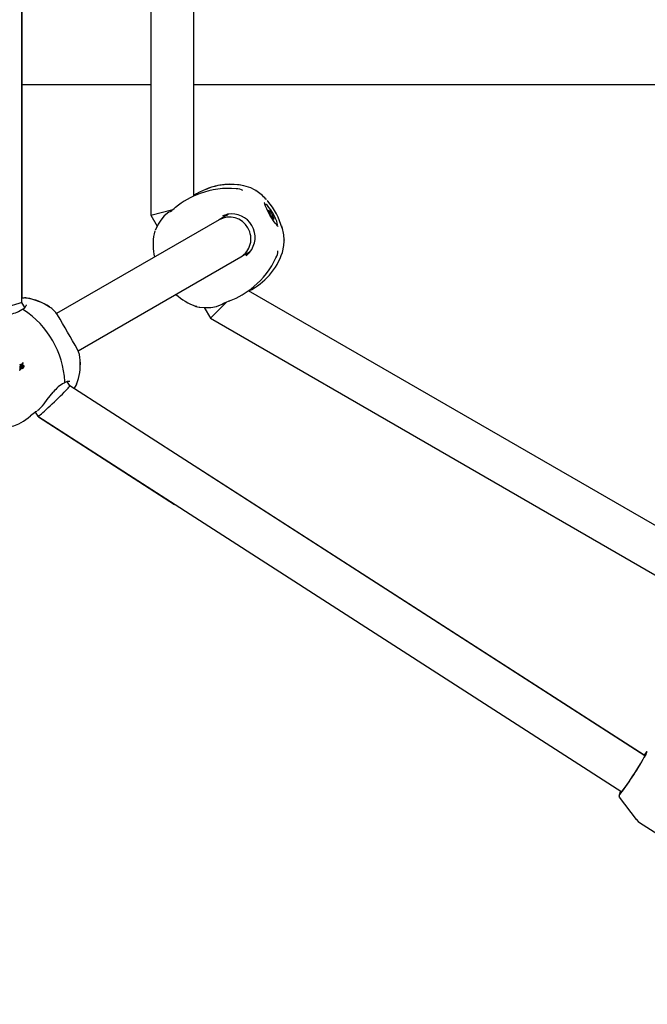
# Model space of a CAD drawing. Units: centimetres. Extents: x 6.7 to 14.4, y 6.03 to 15.12.
# Drawn here: x 10.65 to 10.89, y 10.95 to 11.32 of the extents above; entities that cross this region are included whole.
import ezdxf

# ---------------------------------------------------------------- set-up
doc = ezdxf.new("R2010")
doc.units = ezdxf.units.CM
doc.styles.add('SLDTEXTSTYLE0', font='TXT', dxfattribs={"width": 0.75})
doc.dimstyles.new('SLDDIMSTYLE4', dxfattribs={"dimtxt": 0.15875, "dimasz": 0.08, "dimexe": 0, "dimexo": 0.0625, "dimgap": 0.0396875, "dimtad": 2, "dimdec": 0, "dimlfac": 100, "dimrnd": 1e-09, "dimzin": 12, "dimdsep": 46, "dimtxsty": 'SLDTEXTSTYLE0', "dimblk1": 'DOT', "dimblk2": 'DOT', "dimsah": 1, "dimcen": 0.09, "dimse1": 1, "dimse2": 1, "dimadec": 0, "dimazin": 3, "dimtfac": 1, "dimtdec": 0, "dimtofl": 0, "dimtmove": 0, "dimatfit": 3, "dimldrblk": 'DOT', "dimfxl": 1, "dimfrac": 2, "dimtolj": 1, "dimtzin": 12, "dimarcsym": 0})

# ---------------------------------------------------------------- blocks, each defined once
blk = doc.blocks.new('_Dot')
at = {"color": 0, "linetype": 'ByBlock', "lineweight": -2}
blk.add_line((-0.5, 0), (-1, 0), dxfattribs=at)
at = {"color": 0, "linetype": 'ByBlock', "const_width": 0.5}
blk.add_lwpolyline([(-0.25, 0, 1), (0.25, 0, 1)], format="xyb", close=True, dxfattribs=at)
blk = doc.blocks.new('_D_14')
at = {"color": 7, "linetype": 'Continuous', "lineweight": 0}
blk.add_line((12.5375545225, 14.9113726628), (8.6493110097, 14.9113726628), dxfattribs=at)
at = {"color": 7, "linetype": 'Continuous', "lineweight": 18, "xscale": 0.08, "yscale": 0.08, "rotation": 180}
blk.add_blockref('_Dot', (8.6493110097, 14.9113726628), dxfattribs=at)
at = {"color": 7, "linetype": 'Continuous', "lineweight": 18, "xscale": 0.08, "yscale": 0.08}
blk.add_blockref('_Dot', (12.5375545225, 14.9113726628), dxfattribs=at)
at = {"color": 7, "linetype": 'Continuous', "lineweight": 18, "insert": (10.417484849, 15.1160121432), "char_height": 0.15875, "attachment_point": 1, "style": 'SLDTEXTSTYLE0'}
blk.add_mtext('389', dxfattribs=at)
blk = doc.blocks.new('_D_15')
at = {"color": 7, "linetype": 'Continuous', "lineweight": 0}
blk.add_line((6.906182119, 8.1165669381), (6.906182119, 13.6485166153), dxfattribs=at)
at = {"color": 7, "linetype": 'Continuous', "lineweight": 18, "xscale": 0.08, "yscale": 0.08}
for p, rotation in [((6.906182119, 13.6485166153), 90), ((6.906182119, 8.1165669381), 270)]:
    blk.add_blockref('_Dot', p, dxfattribs=dict(at, rotation=rotation))
at = {"color": 7, "linetype": 'Continuous', "lineweight": 18, "insert": (6.7015426386, 10.7065938595), "char_height": 0.15875, "attachment_point": 1, "rotation": 90.00000000000041, "style": 'SLDTEXTSTYLE0'}
blk.add_mtext('553', dxfattribs=at)

msp = doc.modelspace()

# ---------------------------------------------------------------- linework, layer by layer
at = {"color": 7, "linetype": 'Continuous', "lineweight": 25}
for p, q in [((10.6554644351, 11.2158092255), (10.6555946817, 11.5471166563)), ((10.6556352547, 11.2173726264), (10.6556352547, 11.5451408949)), ((10.7035584513, 11.5142826747), (10.7035584513, 11.2482308895)), ((10.7195584513, 11.2553976725), (10.7195584513, 11.5071108938)), ((10.7035584513, 11.2968067821), (10.6556352547, 11.2968067821)), ((11.2369480349, 11.2968067821), (10.7195584513, 11.2968067821)), ((10.7424117889, 11.2575891883), (10.7421017498, 11.2577249495)), ((10.7426568463, 11.2574434951), (10.7421363271, 11.2577074175)), ((10.7426576962, 11.2574433763), (10.7425035954, 11.2575214825)), ((10.7425569425, 11.2574818804), (10.7426532017, 11.2574104227)), ((10.7470830234, 11.2535334511), (10.7469072253, 11.2537388522)), ((10.7035584513, 11.2482308895), (10.7117617813, 11.2504289652)), ((10.7108260109, 11.2496405503), (10.710296011, 11.2493630106)), ((10.7325125571, 11.2486159352), (10.7289939643, 11.2465844747)), ((10.7320782793, 11.2486819671), (10.7315434403, 11.2480579504)), ((10.7476507594, 11.2494787336), (10.7478595353, 11.2495992704)), ((10.7476578603, 11.2490843586), (10.7477310677, 11.2491266249)), ((10.7289939643, 11.2465844747), (10.6684010174, 11.2116011205)), ((10.7035584513, 11.2482308895), (10.7035584513, 11.2482301335)), ((10.7035584513, 11.2482308895), (10.7059005087, 11.244174327)), ((10.7035584513, 11.2482301335), (10.7059003043, 11.244173925)), ((10.7061944626, 11.2447524388), (10.7051668503, 11.2427314591)), ((10.7071905343, 11.246390624), (10.7062543106, 11.2448701405)), ((10.7489564239, 11.2479103191), (10.7485360434, 11.2476676123)), ((10.7488279563, 11.2474376736), (10.7486897485, 11.2473578793)), ((10.7050697981, 11.2424698949), (10.7047230965, 11.2413686289)), ((10.7531942333, 11.2384833527), (10.7532332381, 11.2388458884)), ((10.7531987861, 11.2391440145), (10.7532125488, 11.2390249206)), ((10.7532129456, 11.239025149), (10.7531991885, 11.2391445532)), ((10.7532201699, 11.2389589722), (10.7532295717, 11.2391313793)), ((10.7532204349, 11.2389566792), (10.7532299359, 11.2391313381)), ((10.7369939643, 11.2327280683), (10.740512177, 11.2347593093)), ((10.7395447697, 11.2341992414), (10.7403525304, 11.2343503899)), ((10.7525436686, 11.2343166267), (10.7525995496, 11.2345411072)), ((10.6763956086, 11.1977415913), (10.7369939643, 11.2327280683)), ((10.9579030334, 11.0942909658), (10.7399129893, 11.2201475765)), ((10.6565882366, 11.213853905), (10.6554644356, 11.2158103799)), ((10.7257020448, 11.2098770605), (10.7317072494, 11.215882265)), ((10.7300480959, 11.2151443075), (10.7305561481, 11.2154660893)), ((10.6570441177, 11.2148780708), (10.6570886306, 11.2146192781)), ((10.720340672, 11.2143168565), (10.7214685505, 11.2140664225)), ((10.7217435979, 11.2140196901), (10.7241394809, 11.2138921176)), ((10.723359537, 11.2139336469), (10.7257020448, 11.2098763044)), ((10.7233599874, 11.2139336229), (10.7257020448, 11.2098770605)), ((10.7241394805, 11.2138921176), (10.7259243696, 11.2139426694)), ((10.7257020448, 11.2098770605), (10.9561096495, 11.0768511679)), ((10.7257020448, 11.2098763044), (10.9561096495, 11.0768504118)), ((10.6548693863, 11.1906827315), (10.6547168647, 11.1905946732)), ((10.654878288, 11.1916175755), (10.6547304141, 11.1915322002)), ((10.6547313395, 11.1915367141), (10.6547304141, 11.1915322002)), ((10.6547742649, 11.1917714182), (10.6547313395, 11.1915367141)), ((10.6548791714, 11.1916220653), (10.6547313395, 11.1915367141)), ((10.6547718114, 11.192703232), (10.6549076548, 11.1927816612)), ((10.6549199416, 11.1918555114), (10.6547742854, 11.1917714168)), ((10.6549708101, 11.1921711124), (10.6548281479, 11.1920887464)), ((10.6548580089, 11.1923984964), (10.6548847816, 11.1924171323)), ((10.6548791714, 11.1916220653), (10.654878288, 11.1916175755)), ((10.6549199283, 11.191855512), (10.6548791714, 11.1916220653)), ((10.6549587617, 11.1920879337), (10.6549582719, 11.1920845869)), ((10.6549587727, 11.1920879338), (10.6549708101, 11.1921711124)), ((10.6549708101, 11.1921711124), (10.6549848411, 11.1921805753)), ((10.6551159265, 11.1925623875), (10.6549775888, 11.1924825182)), ((10.6552325646, 11.191550408), (10.6550878777, 11.191466873)), ((10.6551945293, 11.1915008248), (10.6551316346, 11.1914645125)), ((10.6551966586, 11.1914232941), (10.6551488286, 11.1913956782)), ((10.6555753887, 11.1916273887), (10.6554326969, 11.1915450041)), ((10.6556002474, 11.1926420382), (10.6554635068, 11.192563091)), ((10.6556422012, 11.1926739074), (10.6555056002, 11.1925950408)), ((10.6555656373, 11.192963526), (10.6555657283, 11.1929697431)), ((10.6557515615, 11.1924736088), (10.6556137096, 11.19239402)), ((10.6557808938, 11.1912143221), (10.6556363495, 11.1911308694)), ((10.6557898342, 11.1932218761), (10.6556554564, 11.1931442931)), ((10.6557018282, 11.1915625817), (10.6557062319, 11.1915651241)), ((10.6562491206, 11.192132635), (10.6561079848, 11.1920511501)), ((10.6563006924, 11.1919358035), (10.6561584328, 11.1918536699)), ((10.6733343578, 11.1846998422), (10.6723742979, 11.186371253)), ((10.6649131966, 11.1796559095), (10.6671869435, 11.1824126255)), ((10.8876218718, 11.0469156907), (10.6733325665, 11.1847029606)), ((10.6637174366, 11.1780215434), (10.6649131967, 11.1796559096)), ((10.66059807, 11.1751005218), (10.6609551881, 11.1752655214)), ((10.6608898059, 11.1751961734), (10.6609997495, 11.1752861102)), ((10.6604826634, 11.1749506157), (10.6613983584, 11.1733564418)), ((10.6614031745, 11.1733513784), (10.8789684235, 11.0334576882)), ((10.6616513654, 11.1731917925), (10.6616774058, 11.1731466893)), ((10.6616784326, 11.1731456126), (10.7123980859, 11.1405618297)), ((10.8873484153, 11.0471858725), (10.7210488325, 11.1540215694)), ((10.8876690037, 11.046885385), (10.8876218718, 11.0469156907)), ((10.887980964, 11.0475278859), (10.8879813766, 11.0475301062)), ((10.8789684235, 11.0334576882), (10.8790155554, 11.0334273825)), ((10.8779201821, 11.0317655517), (10.877964123, 11.0316503525)), ((10.8780141598, 11.0315523108), (10.8843415359, 11.0232295586)), ((10.8856212079, 11.0220466689), (10.9302763489, 10.9933335702))]:
    msp.add_line(p, q, dxfattribs=at)
at = {"color": 7, "linetype": 'Continuous', "lineweight": 25, "flags": 128}
for points in [[(10.7421363271, 11.2577074175), (10.7407328929, 11.2584190103), (10.7381424391, 11.2592571128)], [(10.7509810417, 11.2440595793), (10.7509629022, 11.2440740236), (10.7507721799, 11.244247032), (10.7504130658, 11.2446330389), (10.7499000786, 11.2452650178), (10.7492759908, 11.2461249761), (10.7485944296, 11.2471593963), (10.7479074041, 11.2482997744), (10.7472616793, 11.249472958), (10.7466992129, 11.2506027458), (10.7462556616, 11.2516116821), (10.7459581217, 11.2524191939), (10.7458305178, 11.2528737426), (10.7457993333, 11.2530471447), (10.745798989, 11.2530330803)], [(10.7505937458, 11.2446213577), (10.7506897486, 11.244803176), (10.750644762, 11.2453034818), (10.7504133607, 11.2460642471), (10.7500142916, 11.2470238391), (10.7494798848, 11.2481045173), (10.7488534347, 11.2492187317), (10.7481856927, 11.2502762152), (10.7475307552, 11.2511912968), (10.7469416814, 11.251889842), (10.7464661945, 11.2523152589), (10.7461428156, 11.2524330827), (10.7460937458, 11.2524155863)], [(10.7102845788, 11.249355468), (10.7085454586, 11.2479857243), (10.707190532, 11.2463906212)], [(10.731896786, 11.2485490183), (10.7307055857, 11.2476999105), (10.7303317737, 11.2473568594)], [(10.7303390685, 11.248196206), (10.7303603438, 11.2482057043), (10.7320892943, 11.2486118264)], [(10.7474759486, 11.2500216695), (10.7474162892, 11.2501093239), (10.7473632638, 11.2501726312), (10.7473246231, 11.250202338), (10.7473060152, 11.2501941019), (10.74731016, 11.2501491269), (10.7473364517, 11.250073987), (10.7473810473, 11.2499796652), (10.7474374281, 11.2498799487)], [(10.7478509533, 11.2497666607), (10.7478731229, 11.2496745364), (10.7478719832, 11.2496164555), (10.7478476071, 11.2495961389), (10.7478015563, 11.2496148883), (10.747736781, 11.2496715024), (10.7476574309, 11.2497623543), (10.7475685896, 11.2498816236), (10.7474759486, 11.2500216695)], [(10.7476800089, 11.2491377384), (10.7476554265, 11.249140163), (10.7476531666, 11.249104953), (10.7476735595, 11.2490372548), (10.7477136243, 11.248946964), (10.7477675049, 11.2488472783), (10.7478273254, 11.2487527687), (10.747884342, 11.2486772497), (10.7479302206, 11.2486317599)], [(10.7481396855, 11.2494024032), (10.7481046085, 11.2494876328), (10.748053843, 11.2495861502), (10.7479948094, 11.2496835552), (10.7479361367, 11.24976561), (10.7478864009, 11.2498203207), (10.7478528721, 11.2498396903), (10.747840451, 11.2498208875), (10.7478509533, 11.2497666607)], [(10.7490074827, 11.2478992056), (10.7490320651, 11.2478967809), (10.749034325, 11.247931991), (10.7490139321, 11.2479996892), (10.7489738672, 11.24808998), (10.7489199867, 11.2481896657), (10.7488601661, 11.2482841753), (10.7488031495, 11.2483596942), (10.748757271, 11.248405184)], [(10.7062542687, 11.2448700838), (10.7062155683, 11.2448070984), (10.7061679562, 11.2446280527)], [(10.7485478061, 11.2476345408), (10.7485828831, 11.2475493111), (10.7486336486, 11.2474507937), (10.7486926822, 11.2473533888), (10.7487513549, 11.247271334), (10.7488010906, 11.2472166233), (10.7488346195, 11.2471972537), (10.7488470405, 11.2472160565), (10.7488365382, 11.2472702832)], [(10.7488365382, 11.2472702832), (10.7488143686, 11.2473624075), (10.7488155084, 11.2474204884), (10.7488398844, 11.247440805), (10.7488859352, 11.2474220557), (10.7489507106, 11.2473654416), (10.7490300606, 11.2472745897), (10.749118902, 11.2471553203), (10.749211543, 11.2470152744)], [(10.749211543, 11.2470152744), (10.7492712024, 11.2469276201), (10.7493242278, 11.2468643127), (10.7493628685, 11.246834606), (10.7493814764, 11.246842842), (10.7493773315, 11.246887817), (10.7493510398, 11.246962957), (10.7493064443, 11.2470572787), (10.7492500635, 11.2471569953)], [(10.7525430282, 11.2343145607), (10.7531119073, 11.2369736792), (10.7531980962, 11.2385541903)], [(10.7402973695, 11.2343950295), (10.7390818809, 11.2331013942), (10.7390622752, 11.2330871787)], [(10.7328624803, 11.2163341125), (10.7329459168, 11.2163754265), (10.732996288, 11.2164100419)], [(10.6684084748, 11.2116054261), (10.6680994751, 11.2120478453), (10.6678437655, 11.2123128365)], [(10.7206831875, 11.2142411894), (10.7203040136, 11.2143254079), (10.7203030588, 11.2143323696)], [(10.7214689627, 11.2140666604), (10.7217124424, 11.2140199391), (10.7217760657, 11.2140212783)], [(10.723886649, 11.2139383764), (10.7240655132, 11.2138900869), (10.7241395815, 11.213892129)], [(10.7259249985, 11.2139427676), (10.727975578, 11.2143162358), (10.7300391868, 11.2151398508)], [(10.6548281479, 11.1920887464), (10.6548248376, 11.1920673786), (10.6548198231, 11.1920345836), (10.6548147747, 11.1920017679)], [(10.6548703165, 11.1911500836), (10.6549024885, 11.1911321673), (10.65490465, 11.1911321247)], [(10.6548847734, 11.1924171276), (10.6549058716, 11.1924322517), (10.6549270156, 11.1924477014)], [(10.6554029648, 11.1917216618), (10.6554551633, 11.1919310981), (10.6555017756, 11.1920220203), (10.6555516744, 11.1920775164), (10.6555684541, 11.1920888475), (10.655571178, 11.1920897636), (10.6555739715, 11.1920894385), (10.6555775792, 11.1920873301), (10.6555829995, 11.1920809768), (10.6555884358, 11.1920710546), (10.6555907865, 11.1920656277), (10.655591874, 11.1920628395), (10.6555923935, 11.1920614278), (10.6555928902, 11.1920600011)], [(10.6554325866, 11.1915449756), (10.6554688213, 11.1915147613), (10.6555114182, 11.1915025449), (10.6555894726, 11.1915117973), (10.6557018283, 11.191562582)], [(10.6554351288, 11.1926988702), (10.6554641459, 11.1927322855), (10.6554786949, 11.1927490127), (10.6554859795, 11.1927573816), (10.655489624, 11.1927615677), (10.6554914467, 11.1927636615), (10.6554923581, 11.1927647086), (10.6554928137, 11.1927652324), (10.6554932688, 11.1927657571)], [(10.6712218865, 11.1857660432), (10.6724410214, 11.186406294), (10.673358642, 11.1864388123)], [(10.6466261008, 11.1696338024), (10.6472268424, 11.169463783), (10.6490394991, 11.1692988903), (10.6507518917, 11.1694396109), (10.6525098162, 11.1698648539), (10.6542910999, 11.170577628), (10.6560561341, 11.1715624247), (10.6577625954, 11.1727821767), (10.6586465926, 11.1735515403)], [(10.8874140273, 11.0470493339), (10.8877912103, 11.0475248833), (10.8880115523, 11.0477445765)], [(10.884334876, 11.0232428454), (10.8851316958, 11.0224050681), (10.8856404343, 11.0220767392)]]:
    msp.add_lwpolyline(points, dxfattribs=at)
at = {"color": 7, "linetype": 'Continuous', "lineweight": 25}
for centre, radius, start, end in [((10.7331987179, 11.2353609121), 0.0243788838512995, 78.1890551474, 124.0220234424), ((10.7331728891, 11.23717443), 0.0226127614417334, 77.1839757223, 113.6571604976), ((10.7316356956, 11.2284266572), 0.0295834168184153, 109.3127988041, 129.6966449863), ((10.7323776964, 11.2280909022), 0.0301514336854392, 84.4163804267, 110.4325142598), ((10.7355156912, 11.2538888668), 0.004239210534038, 56.832623089, 92.5795438186), ((10.7338519204, 11.2432768611), 0.0166507257014418, 41.2978075929, 58.0890287743), ((10.7288041857, 11.2372373017), 0.0245000000000005, 43.3015479932, 44.5272223667), ((10.7256125097, 11.2355866082), 0.0279834259705099, 16.3932533416, 39.8916859629), ((10.6746674148, 11.2972623623), 0.0597513452790561, 307.2155190343, 309.5643657008), ((10.7336586791, 11.2400400448), 0.0087142646138079, 319.6248005771, 100.3751994229), ((10.7470786043, 11.2493519251), 0.0006384069166683, 340.3969374051, 55.8015339855), ((10.7459462697, 11.2467132366), 0.0027598537406996, 19.5010155331, 44.0394897906), ((10.7507412218, 11.2503237074), 0.0027598537406607, 199.501015533, 224.0394897908), ((10.7496088872, 11.2476850188), 0.0006384069166738, 160.3969374056, 235.8015339853), ((10.7270342783, 11.2372522601), 0.0226785340112495, 169.5454178231, 191.7500109913), ((10.7288041857, 11.2372373017), 0.0245000000000004, 15.4727776333, 16.6984520068), ((10.7359899841, 11.2385661821), 0.0172120259180372, 1.9220331847, 18.1043007061), ((10.7361757052, 11.241203097), 0.0079987097642156, 285.6376124595, 302.1287916253), ((10.7292934778, 11.2420589167), 0.0244807308936657, 296.0661176098, 341.6961130936), ((10.7465976771, 11.2347228555), 0.0042243056039568, 327.3072648993, 3.2072654611), ((10.7229655545, 11.2447122197), 0.029814503337001, 309.3658318125, 335.6906506963), ((10.7226907487, 11.2439440479), 0.0294032474925763, 290.2213323116, 310.7293785674), ((10.6566236926, 11.2108904111), 0.0065637924643862, 83.2068044565, 100.1672193128), ((10.6566387391, 11.2119550215), 0.0054733908940205, 82.378054515, 98.8232725439), ((10.6536484921, 11.1954820572), 0.0221744057804132, 56.8704725981, 80.5222880643), ((10.6534534628, 11.1952198661), 0.0225254408072835, 57.0638828886, 80.0663958009), ((10.7285255101, 11.2367392037), 0.0238701669408428, 228.8391445729, 249.9463064344), ((10.7534869982, 11.160930106), 0.0591182571442363, 110.4242742341, 112.7986914886), ((10.6485228187, 11.2242385497), 0.0131034865962713, 278.7492771805, 301.7276157928), ((10.655695654, 11.2126308947), 0.0005379461874142, 48.3562125767, 124.1423763899), ((10.6546625253, 11.2156075816), 0.002619675204605, 287.209945467, 337.8362696815), ((10.6375390254, 11.1845453369), 0.0339751772854176, 3.0198788916, 56.9801211084), ((10.6610761001, 11.2063453424), 0.0090268765403558, 31.9998941451, 58.6514000529), ((9.5762330397, 10.571800037), 1.265846947831476, 29.6630686185, 30.3369316647), ((10.668578152, 11.1942558901), 0.0086051486435217, 0.1678089307, 27.8731704567), ((10.6562521994, 11.1928527174), 0.0209991161495354, 338.7908559083, 3.8686492916), ((10.6553530883, 11.1929845453), 0.021922472932303, 339.3977685881, 2.9728088558), ((10.6546436674, 11.1907045061), 0.0001319890718234, 225.1700077185, 303.6811735014), ((10.6550546744, 11.1924172476), 0.0004022418830503, 134.6856089092, 177.4696754483), ((10.656537947, 11.191070448), 0.0018655804534796, 165.6697094843, 176.4626279515), ((10.654871134, 11.1911862803), 0.0001952144818427, 180.2133054588, 219.1203416371), ((10.6536449472, 11.1917022196), 0.0015413196616199, 314.0634364591, 343.6309660069), ((10.6547787641, 11.1911398237), 9.68284502238e-05, 232.3981786895, 309.3279102509), ((10.6547856301, 11.1926792784), 2.76537403957e-05, 48.4065145762, 119.9805148026), ((10.6491310248, 11.1928825784), 0.0057515946971742, 348.8608893121, 351.1909462838), ((10.6547010291, 11.1926035975), 0.0001410184984518, 9.6734390443, 43.1045600736), ((10.656702504, 11.1911678413), 0.0018788360700178, 166.1507252399, 176.805140981), ((10.6550250058, 11.1912743579), 0.0001984259858208, 180.5213433613, 218.7776818177), ((10.6544433181, 11.1926068082), 0.0006453541745613, 306.6059264499, 338.1804975455), ((10.6541585611, 11.1924586758), 0.0007020318546293, 355.0824748343, 13.8974509977), ((10.6543913456, 11.1915588977), 0.0006673960465979, 312.2557174084, 343.2031247845), ((10.6539427765, 11.1916601656), 0.0013468418671776, 313.4709797824, 342.3262352032), ((10.6549215857, 11.1927570644), 2.82678676047e-05, 49.3044752302, 119.5258673968), ((10.6493259971, 11.1929095904), 0.0056923765433679, 349.3287375199, 351.6666988676), ((10.6553243732, 11.191924657), 0.0006568626026778, 121.8664143918, 127.223991829), ((10.6548462433, 11.1926850623), 0.0001323766132866, 9.2364670238, 44.8960393032), ((10.654315002, 11.1925348337), 0.0006837527627078, 356.5791996427, 14.5240894004), ((10.6549943405, 11.1924561532), 3.12367341335e-05, 50.6244596209, 122.4309991314), ((10.6545978171, 11.1926715509), 0.0006251749612829, 308.2474337089, 338.9618446827), ((10.654932067, 11.1924018685), 0.000113534935743, 9.1408776237, 43.6940680497), ((10.6552382356, 11.191314096), 0.0002143555390104, 134.542763925, 165.9777974706), ((10.6549403793, 11.1923967677), 0.0001063286446454, 343.7088203238, 12.5682112728), ((10.6551080698, 11.1914344329), 3.82109874541e-05, 51.9242910676, 121.8998545417), ((10.6551325187, 11.1925360813), 3.11017368442e-05, 50.4598326996, 122.2409477185), ((10.6548389658, 11.1913899938), 0.0003099148514119, 336.7869212847, 1.0509571582), ((10.655027343, 11.1914018971), 0.0001216446294182, 357.0695285256, 30.9800666959), ((10.6550698058, 11.1924807905), 0.0001144247736606, 9.5868953089, 43.8537528016), ((10.6550795484, 11.1924760352), 0.0001057985689786, 344.138774635, 13.0069245933), ((10.6563902171, 11.1914467376), 0.0011944619420159, 154.6731298695, 185.1422160265), ((10.6555291524, 11.19137838), 0.0003308610260787, 186.7170969486, 233.0001646509), ((10.6562480866, 11.1916297952), 0.0009932137979924, 129.6957970802, 160.722010955), ((10.6554706697, 11.1913518291), 0.0002761755735809, 239.3882146271, 306.8632566451), ((10.6555155805, 11.1925964556), 0.0001302353033327, 128.1514021427, 186.1998162407), ((10.6554265727, 11.192592336), 4.16699827117e-05, 193.8078438287, 248.7610222813), ((10.6552252174, 11.192043859), 0.0003680283051432, 298.8830664849, 2.5142173392), ((10.6554272594, 11.1926137828), 6.23180318861e-05, 255.3301089667, 305.5668110494), ((10.655054031, 11.1922140293), 0.0007687493922841, 299.504221919, 5.0903952746), ((10.6553329732, 11.1927787707), 0.0002521046587551, 301.1831568087, 313.2154314429), ((10.6552957118, 11.1929501732), 0.0002702556142719, 316.970340551, 2.832009152), ((10.6551819502, 11.1931250104), 0.0006209808206834, 301.4122170996, 358.1262327712), ((10.6557381924, 11.1929914248), 0.0001738216344856, 118.4233475239, 187.1654873282), ((10.6552012765, 11.1922899199), 0.0007608597653311, 299.452156243, 5.469486471), ((10.6556780545, 11.1917230895), 0.0001403527905394, 222.9890686832, 302.164809323), ((10.6554702873, 11.1928566721), 0.0002509130293538, 301.1947479781, 313.2476658678), ((10.6556750643, 11.1922883308), 0.0001222072426671, 60.1533339976, 120.1359854823), ((10.6552157787, 11.1918187861), 0.0008062934557355, 301.4403081608, 331.3888820598), ((10.6553049305, 11.1932101417), 0.0006334814595024, 302.1683108903, 357.5244567213), ((10.6557163227, 11.1930463163), 0.0001153436446249, 77.4270334216, 121.8498773486), ((10.6550590094, 11.1924591829), 0.0011037381333888, 305.9013380885, 333.3777300886), ((10.6556417206, 11.1922364589), 0.0001838196264336, 14.4210546885, 59.1853638707), ((10.6557193254, 11.1930723234), 8.93482679439e-05, 21.2494658811, 75.675727408), ((10.6558131768, 11.1923671142), 0.0001230348028631, 60.375487727, 120.0526913307), ((10.6553483147, 11.1919118472), 0.0008207715363614, 301.8056481505, 331.1213205157), ((10.6558512306, 11.1931228828), 0.0001164869479839, 77.6478515651, 121.8075217328), ((10.6557805598, 11.1923152572), 0.0001842563724134, 14.8376541808, 59.5296975998), ((10.6558544949, 11.193149661), 8.96663415332e-05, 21.6758872736, 76.0248260595), ((10.6533519063, 11.1931136642), 0.0030723595417198, 326.829609819, 333.8275213176), ((10.6562817656, 11.1918605239), 0.0002579591626181, 132.3626260212, 156.2076765198), ((10.6535003211, 11.1931882785), 0.0030637053733467, 326.9059649014, 333.9070380012), ((10.6561355843, 11.1920103172), 4.92886012166e-05, 66.9523223452, 124.1052311426), ((10.6593869522, 11.190126929), 0.0036613364184386, 151.873851658, 153.5364572477), ((10.6561189315, 11.1919940739), 7.13204897882e-05, 10.0463954165, 59.7316714941), ((10.6559879818, 11.191967469), 0.0002049308901811, 326.0308116936, 10.9839968437), ((10.6562770371, 11.1920913282), 4.9855539369e-05, 67.2840336301, 124.0521329505), ((10.6594869855, 11.1902358949), 0.003611398085222, 151.9330302734, 153.6155343214), ((10.656260832, 11.1920754166), 7.13360541902e-05, 10.4588926095, 60.1950915221), ((10.6561350341, 11.1920479372), 0.0002000759298775, 325.6689463114, 11.6579284467), ((10.6709401302, 11.1862266514), 0.0005379635816222, 295.8594970383, 11.6442860595), ((10.6774062527, 11.1742109744), 0.0131034865962856, 118.2723842072, 141.2507228194), ((10.6700656027, 11.1877921376), 0.0063339096997123, 319.5148274007, 336.8042152039), ((10.6698899267, 11.1879036355), 0.0065713629204145, 319.8072071508, 336.7956519685), ((10.6689885456, 11.1620885395), 0.0154155488840038, 122.8182253377, 132.0914371655), ((10.6551227763, 11.1839283518), 0.0104287379053478, 305.879611579, 325.5006688021), ((10.8765160383, 11.0525186382), 0.0125069273252176, 326.7104092437, 337.1453041503), ((10.8638732235, 11.0602438833), 0.0273474415608068, 328.8295098407, 333.1072620473), ((10.89348736, 11.0432421275), 0.0072965585013089, 134.3725883523, 147.282736762), ((10.8933213037, 11.0433027471), 0.0070449192013738, 134.1836347148, 146.9675896004), ((10.7850072164, 11.1038552994), 0.1174526141445897, 322.3551187869, 330.5394249768), ((10.7898128896, 11.1008075938), 0.1117208948786955, 322.4527965948, 330.4176828236), ((10.8802139873, 11.0320325381), 0.0022354465122673, 134.4814381138, 189.4507440726), ((10.8857429562, 11.0292520607), 0.008278788152116, 147.5850647718, 159.5371746131), ((10.8834791342, 11.0308905149), 0.0054368348429582, 150.2139511176, 159.7815076324)]:
    msp.add_arc(centre, radius, start, end, dxfattribs=at)
for centre, major_axis, ratio, start_param, end_param in [((10.7329939643, 11.2396562715), (-0.003999999999988901, 0.006928203230282649), 0.9686263525, 4.712388980386503, 6.283185307179586), ((10.7329939643, 11.2396562715), (-0.003999999999988901, 0.006928203230282649), 0.9686263525, 3.141592653591457, 4.712388980386503), ((10.6474635965, 11.2136777396), (0.008000695168476568, 0.002132601977846704), 0.0224618181, 3.147589284947725, 6.289181938546093), ((10.6673663581, 11.179028142), (0.005965900029886839, 0.00567452526273371), 0.0417351991, 3.126874485586906, 6.293353509380231), ((10.6676352547, 11.1788273922), (0.005957400891755782, 0.005681303524845306), 0.0192971488, 3.068463387573241, 3.146275733507814)]:
    msp.add_ellipse(centre, major_axis=major_axis, ratio=ratio, start_param=start_param, end_param=end_param, dxfattribs=at)

# ---------------------------------------------------------------- dimensions: what is measured, and where the dimension line sits
at = {"color": 7, "linetype": 'Continuous', "lineweight": 18}
dim = msp.add_linear_dim(base=(12.5375545225, 14.9113726628), p1=(8.6493110097, 11.6599366688), p2=(12.5375545225, 11.3159404972), dimstyle='SLDDIMSTYLE4', dxfattribs=at)
dim.commit()
dim.dimension.update_dxf_attribs({"geometry": '_D_14', "text_midpoint": (10.5934327661, 14.9113726628), "dimtype": 160})
dim = msp.add_linear_dim(base=(6.906182119, 8.1165669381), p1=(11.0552409656, 13.6485166153), p2=(10.7552532431, 8.1165669381), angle=90, dimstyle='SLDDIMSTYLE4', dxfattribs=at)
dim.commit()
dim.dimension.update_dxf_attribs({"geometry": '_D_15', "text_midpoint": (6.906182119, 10.8825417767), "dimtype": 160})

doc.saveas('drawing.dxf')
